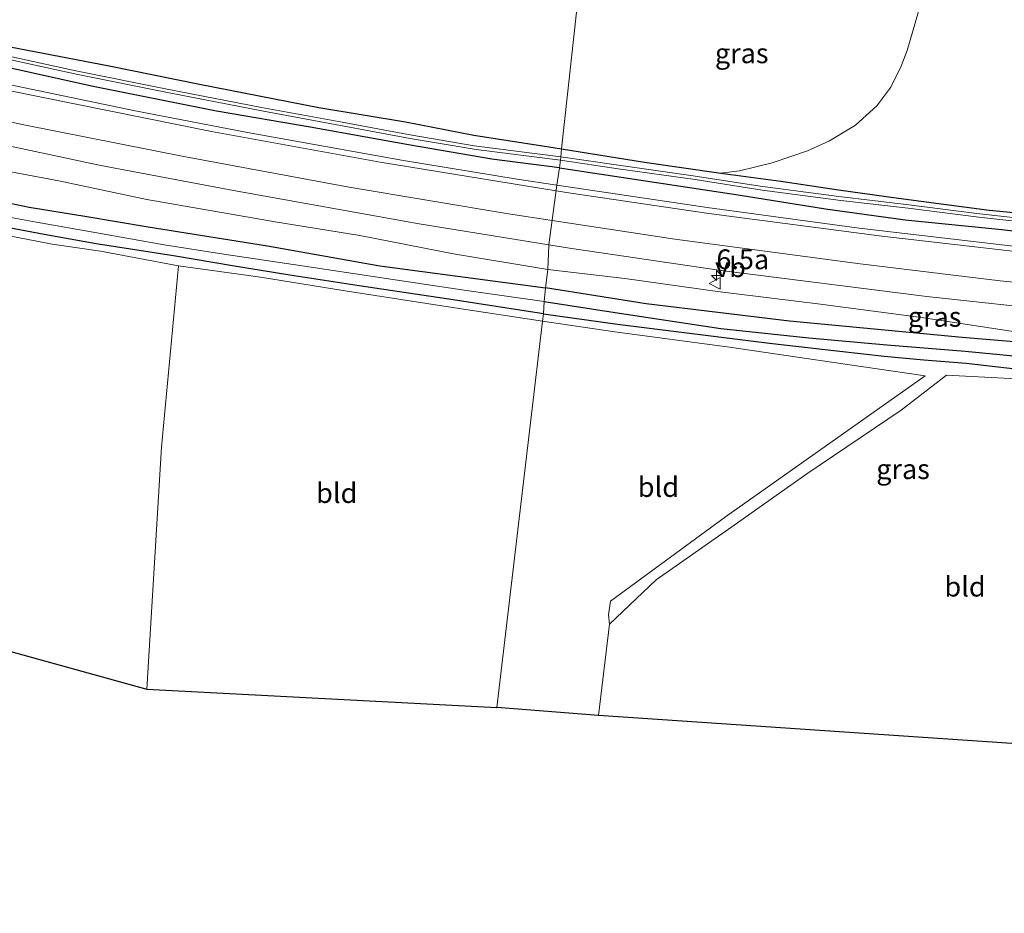
# Model space of a CAD drawing. Units: metres. Extents: x 179994 to 190000, y 320436 to 325002.
# Drawn here: x 184677 to 184801, y 320446 to 320559 of the extents above; entities that cross this region are included whole.
import ezdxf
from ezdxf.enums import TextEntityAlignment as Align

# ---------------------------------------------------------------- set-up
doc = ezdxf.new("R2010")
doc.units = ezdxf.units.M
doc.layers.get('0').update_dxf_attribs({"lineweight": 25})
for name, color, linetype, lineweight in [('B-ME-AM-KILOMETR-S-B1', 7, 'Continuous', 18), ('B-ME-GW-INSTEEKWATERGANG-L-B1', 10, 'Continuous', 25), ('B-ME-GW-KRUINLIJN-L-B1', 93, 'Continuous', 18), ('B-ME-GW-TEENLIJN-L-B1', 93, 'Continuous', 18), ('B-ME-GW-WATERGANG-GREPPEL-L-B1', 10, 'Continuous', 25), ('B-ME-IE-GRASLAND-GV-B6', 93, 'Continuous', 18), ('B-ME-IE-GRONDWERKLIJN-GROND_INGERICHT-GV-B6', 253, 'Continuous', 18), ('B-ME-IE-HULPGEOMETRIE-L-B1', 53, 'Continuous', 18), ('B-ME-KG-KADASTRAAL-OPNAMEDTMGRENS-L-B1', 10, 'Continuous', 25), ('B-ME-OG-WATER-GV-B6', 153, 'Continuous', 18), ('B-ME-VH-VERH_SOORT-BITUMEN-GV-B6', 8, 'IE-TERREINAFSCHEIDING-NATUURLIJK-HOUTWAL', 18), ('B-ME-VW-MARKERING-STREEP-015-L-B1', 7, 'Continuous', 18), ('B-ME-VW-MEUBILAIR_WEGMEUBILAIR-VERKEERSBORD-S-B1', 8, 'Continuous', 18)]:
    doc.layers.add(name, color=color, linetype=linetype, lineweight=lineweight)
doc.styles.add('NLCS-ISO', font='NLCS-ISO.TTF')
doc.linetypes.add('IE-TERREINAFSCHEIDING-NATUURLIJK-HOUTWAL', pattern='A,7,-1.5,[67,NLCS.SHX,S=0.75,R=45,X=0,Y=0],-1.5,7,-1.5,[70,NLCS.SHX,S=0.75,R=0,X=0,Y=0],-1.5', length=20)

# ---------------------------------------------------------------- blocks, each defined once
blk = doc.blocks.new('verkeersbord')
for p, q in [((0, 0.75), (-0.75, -0.625)), ((0.75, -0.625), (0, 0.75)), ((-0.75, -0.625), (0.75, -0.625))]:
    blk.add_line(p, q)
blk = doc.blocks.new('hecto')
for p, q in [((0, 0.625), (-0.625, 0)), ((0, -0.625), (0, 0.625)), ((-0.625, 0), (0.625, 0)), ((0.625, 0), (0, -0.625))]:
    blk.add_line(p, q)

msp = doc.modelspace()

# ---------------------------------------------------------------- linework, layer by layer
at = {"layer": 'B-ME-GW-INSTEEKWATERGANG-L-B1'}
for points in [[(184744.896, 320542.735, 82.351), (184755.357, 320541.064, 81.99), (184764.983, 320539.671, 81.54), (184772.559, 320538.642, 81.283), (184779.839, 320537.55, 81.014), (184787.396, 320536.531, 80.653), (184798.822, 320535.01, 80.091), (184813.406, 320533.615, 79.448), (184828.334, 320532.05, 78.93), (184839.323, 320531.322, 78.441), (184849.328, 320530.479, 77.923), (184854.707, 320530.098, 77.7), (184859.5772, 320531.257, 77.3496), (184860.921, 320533.534, 78.324), (184859.171, 320540.557, 80.771), (184864.363, 320540.496, 80.609), (184866.411, 320540.968, 80.437), (184870.98, 320543.743, 80.592), (184876.257, 320546.453, 80.582), (184880.614, 320548.224, 80.687), (184898.007, 320553.854, 80.384), (184912.3, 320558.27, 80.094), (184923.816, 320562.36, 79.736), (184936.0708, 320566.9563, 78.934)], [(184675.308, 320555.589, 85.208), (184687.832, 320553.197, 84.615), (184699.228, 320550.893, 84.187), (184714.281, 320547.939, 83.496), (184725.215, 320546.126, 83.04), (184733.828, 320544.465, 82.766), (184742.47, 320543.115, 82.412), (184744.896, 320542.735, 82.351)], [(184744.629, 320540.327, 82.219), (184736.093, 320541.439, 82.557), (184725.567, 320543.251, 82.938), (184713.172, 320545.486, 83.453), (184701.344, 320547.481, 83.939), (184685.589, 320550.642, 84.638), (184673.256, 320553.385, 85.196)], [(184744.629, 320540.327, 82.219), (184755.493, 320538.7, 81.857), (184767.146, 320536.953, 81.379), (184778.188, 320535.165, 80.914), (184788.223, 320533.77, 80.488), (184800.012, 320532.607, 80.018), (184809.546, 320531.554, 79.653), (184820.209, 320530.404, 79.203), (184829.162, 320529.498, 78.81), (184840.211, 320528.595, 78.437), (184850.551, 320527.912, 77.971), (184859.65, 320527.305, 77.537), (184870.459, 320526.691, 77.16), (184881.473, 320526.103, 76.594), (184892.462, 320526.064, 76.2), (184902.529, 320526.297, 75.807), (184911.103, 320526.657, 75.594), (184920.016, 320527.544, 75.321), (184928.016, 320528.367, 75.169), (184935.759, 320529.712, 75.016), (184941.8621, 320530.852, 74.677)], [(185010.686, 320537.751, 73.494), (185003.597, 320535.661, 73.603), (184989.631, 320530.892, 74.048), (184980.951, 320528.049, 74.366), (184971.897, 320525.348, 74.566), (184959.274, 320521.87, 74.803), (184948.158, 320519.081, 74.952), (184937.792, 320517.395, 75.173), (184927.875, 320515.84, 75.405), (184916.987, 320514.576, 75.626), (184909.196, 320513.943, 75.783), (184902.163, 320513.611, 76.02), (184895.984, 320513.525, 76.164), (184884.026, 320513.804, 76.469), (184876.971, 320514.093, 76.698), (184841.045, 320515.573, 77.846), (184834.885, 320515.827, 78.043), (184817.614, 320517.083, 78.653), (184795.42, 320518.932, 79.488), (184773.661, 320520.995, 79.83), (184755.562, 320523.195, 80.456), (184742.867, 320525.189, 81.01)], [(184672.872, 320536.391, 83.37), (184677.737, 320535.385, 83.158), (184684.745, 320534.261, 82.899), (184692.723, 320532.888, 82.608), (184707.774, 320530.496, 82.082), (184721.964, 320527.996, 81.56), (184742.867, 320525.189, 81.01)], [(184742.592, 320521.903, 80.713), (184731.205, 320523.665, 81.203), (184719.352, 320525.438, 81.56), (184710.612, 320526.8, 81.906), (184703.61, 320527.938, 82.016), (184695.913, 320529.245, 82.279), (184686.185, 320530.771, 82.569), (184679.615, 320531.945, 82.985), (184672.663, 320533.234, 83.366)], [(184742.592, 320521.903, 80.713), (184751.948, 320520.619, 80.404), (184761.694, 320519.408, 79.982), (184771.124, 320518.235, 79.689), (184779.599, 320517.254, 79.509), (184785.606, 320516.56, 79.464), (184790.573, 320516.105, 79.42), (184795.925, 320515.681, 79.276), (184804.705, 320514.679, 78.838), (184812.801, 320513.802, 78.376), (184820.941, 320513.261, 78.228), (184825.871, 320513.023, 78.087), (184831.901, 320512.923, 77.959), (184837.07, 320512.694, 77.891), (184876.92, 320510.586, 76.662), (184889.369, 320510.543, 76.369), (184900, 320510.728, 76.028), (184908.833, 320511.185, 75.759), (184915.645, 320511.594, 75.554), (184925.079, 320512.6, 75.417), (184933.906, 320514.14, 75.277)]]:
    msp.add_polyline3d(points, dxfattribs=at)
at = {"layer": 'B-ME-GW-KRUINLIJN-L-B1'}
for points in [[(184743.146, 320527.505, 81.929), (184731.257, 320529.49, 82.188), (184719.417, 320531.794, 82.789), (184708.748, 320533.534, 83.241), (184692.586, 320536.339, 83.806), (184681.46, 320538.715, 84.348), (184669.765, 320540.907, 84.839), (184657.875, 320543.614, 85.357), (184644.75, 320546.786, 85.969), (184630.866, 320550.205, 86.433), (184617.584, 320553.867, 86.986), (184605.082, 320556.89, 87.45), (184590.923, 320560.844, 87.956), (184577.147, 320564.664, 88.349), (184568.957, 320566.84, 88.58), (184554.299, 320570.672, 88.949), (184540.379, 320574.816, 89.252), (184525.314, 320579.14, 89.593), (184511.617, 320582.287, 89.707)], [(184743.146, 320527.505, 81.929), (184752.865, 320526.379, 81.596), (184764.56, 320524.745, 81.062), (184777.205, 320523.197, 80.649), (184790.295, 320521.458, 80.131), (184802.696, 320519.569, 79.601), (184812.254, 320518.509, 79.139), (184828.707, 320516.816, 78.292), (184841.045, 320515.573, 77.846)]]:
    msp.add_polyline3d(points, dxfattribs=at)
at = {"layer": 'B-ME-GW-TEENLIJN-L-B1'}
msp.add_polyline3d([(184764.983, 320539.671, 81.54), (184767.333, 320539.957, 81.584), (184771.436, 320540.967, 81.552), (184775.916, 320542.481, 81.54), (184778.683, 320543.741, 81.456), (184781.957, 320545.733, 81.339), (184784.644, 320548.18, 81.283), (184786.439, 320550.533, 81.295), (184787.742, 320553.165, 81.335), (184788.473, 320555.131, 81.383), (184789.903, 320560.08, 81.588), (184790.332, 320566.33, 81.713)], dxfattribs=at)
at = {"layer": 'B-ME-GW-WATERGANG-GREPPEL-L-B1'}
msp.add_polyline3d([(184742.687, 320523.462, 80.54), (184751.632, 320522.093, 79.986), (184764.965, 320520.088, 79.629), (184776.074, 320518.881, 79.264), (184785.93, 320518.017, 79.083), (184795.805, 320517.203, 78.914), (184805.868, 320516.244, 78.433), (184815.678, 320515.201, 77.915), (184824.087, 320514.536, 77.694), (184835.014, 320513.997, 77.481), (184876.114, 320512.298, 76.148), (184887.772, 320512.239, 75.947), (184896.522, 320512.154, 75.662), (184905.711, 320512.217, 75.397), (184913.698, 320512.671, 75.209), (184921.195, 320513.619, 75.1), (184928.163, 320514.475, 74.904), (184935.025, 320515.321, 74.755)], dxfattribs=at)
at = {"layer": 'B-ME-IE-GRASLAND-GV-B6'}
for points in [[(184673.547, 320567.068, 89.024), (184688.097, 320562.436, 88.074), (184689.568, 320562.025, 88.062), (184692.321, 320562.677, 88.451), (184694.886, 320564.95, 88.934), (184695.658, 320565.285, 89.008), (184707.332, 320563.378, 89.024), (184708.668, 320563.758, 89.213), (184709.153, 320564.483, 89.605), (184708.851, 320565.197, 89.782), (184704.594, 320572.359, 92.145), (184708.209, 320572.261, 92.216), (184730.391, 320570.018, 92.389), (184747.654, 320568.043, 92.557), (184744.896, 320542.735, 82.351), (184742.47, 320543.115, 82.412), (184733.828, 320544.465, 82.766), (184725.215, 320546.126, 83.04), (184714.281, 320547.939, 83.496), (184699.228, 320550.893, 84.187), (184687.832, 320553.197, 84.615), (184675.308, 320555.589, 85.208)], [(184790.332, 320566.33, 81.713), (184789.903, 320560.08, 81.588), (184788.473, 320555.131, 81.383), (184787.742, 320553.165, 81.335), (184786.439, 320550.533, 81.295), (184784.644, 320548.18, 81.283), (184781.957, 320545.733, 81.339), (184778.683, 320543.741, 81.456), (184775.916, 320542.481, 81.54), (184771.436, 320540.967, 81.552), (184767.333, 320539.957, 81.584), (184764.983, 320539.671, 81.54), (184755.357, 320541.064, 81.99), (184744.896, 320542.735, 82.351), (184747.654, 320568.043, 92.557), (184754.888, 320567.396, 92.645), (184756.349, 320567.406, 92.665), (184756.884, 320567.869, 92.681), (184757.161, 320568.458, 92.729), (184757.326, 320568.96, 92.749), (184757.394, 320569.913, 92.751), (184770.193, 320568.968, 88.469), (184790.332, 320566.33, 81.713)], [(184813.406, 320533.615, 79.448), (184798.822, 320535.01, 80.091), (184787.396, 320536.531, 80.653), (184779.839, 320537.55, 81.014), (184772.559, 320538.642, 81.283), (184764.983, 320539.671, 81.54), (184767.333, 320539.957, 81.584), (184771.436, 320540.967, 81.552), (184775.916, 320542.481, 81.54), (184778.683, 320543.741, 81.456), (184781.957, 320545.733, 81.339), (184784.644, 320548.18, 81.283), (184786.439, 320550.533, 81.295), (184787.742, 320553.165, 81.335), (184788.473, 320555.131, 81.383), (184789.903, 320560.08, 81.588), (184790.332, 320566.33, 81.713)], [(184930.8, 320556.935, 76.055), (184916.921, 320551.564, 76.138), (184901.74, 320545.992, 76.394), (184882.617, 320538.635, 76.635), (184872.956, 320534.962, 76.782), (184862.332, 320530.914, 76.907), (184861.4781, 320530.7345, 76.9716), (184859.4366, 320530.3055, 77.1222), (184855.2528, 320529.4244, 77.2704), (184845.2127, 320530.1406, 77.6515), (184833.8887, 320530.9106, 78.0813), (184825.3057, 320531.7416, 78.4077), (184817.4857, 320532.4196, 78.7049), (184805.6257, 320533.6706, 79.1565), (184797.2687, 320534.5896, 79.4748), (184788.3747, 320535.7186, 79.8142), (184779.8527, 320536.7146, 80.1391), (184769.9247, 320538.0176, 80.5182), (184761.4977, 320539.3296, 80.8411), (184751.7737, 320540.7066, 81.2129), (184744.7864, 320541.7463, 81.4804)], [(184744.7864, 320541.7463, 81.4804), (184733.8427, 320543.1246, 82.3846), (184725.5247, 320544.5326, 82.6676), (184717.2067, 320546.0856, 83.0636), (184707.0187, 320547.9716, 83.4606), (184695.1377, 320550.2626, 83.9196), (184683.6207, 320552.5796, 84.4066), (184671.0907, 320555.3316, 85.0186)], [(184671.3417, 320554.8536, 85.0446), (184683.8717, 320552.1016, 84.4326), (184695.3887, 320549.7846, 83.9456), (184707.2697, 320547.4936, 83.4866), (184717.4577, 320545.6076, 83.0896), (184725.7757, 320544.0546, 82.6936), (184734.0937, 320542.6466, 82.4106), (184744.7378, 320541.3082, 81.878), (184744.629, 320540.327, 82.219), (184736.093, 320541.439, 82.557), (184725.567, 320543.251, 82.938), (184713.172, 320545.486, 83.453), (184701.344, 320547.481, 83.939), (184685.589, 320550.642, 84.638), (184673.256, 320553.385, 85.196)], [(184675.308, 320555.589, 85.208), (184687.832, 320553.197, 84.615), (184699.228, 320550.893, 84.187), (184714.281, 320547.939, 83.496), (184725.215, 320546.126, 83.04), (184733.828, 320544.465, 82.766), (184742.47, 320543.115, 82.412), (184744.896, 320542.735, 82.351), (184744.7864, 320541.7463, 81.4804)], [(184673.256, 320553.385, 85.196), (184685.589, 320550.642, 84.638), (184701.344, 320547.481, 83.939), (184713.172, 320545.486, 83.453), (184725.567, 320543.251, 82.938), (184736.093, 320541.439, 82.557), (184744.629, 320540.327, 82.219), (184744.2856, 320538.1502, 82.2472), (184739.277, 320538.889, 82.4513), (184724.9308, 320541.2531, 83.0405), (184705.272, 320544.7789, 83.8288), (184691.0863, 320547.5327, 84.4058), (184665.819, 320552.7752, 85.4969)], [(184656.9496, 320546.9877, 85.638), (184686.7823, 320540.63, 84.3922), (184703.514, 320537.4754, 83.6806), (184726.932, 320533.2735, 82.726), (184743.2733, 320530.629, 82.0542), (184743.268, 320530.595, 82.094), (184743.146, 320527.505, 81.929), (184731.257, 320529.49, 82.188), (184719.417, 320531.794, 82.789), (184708.748, 320533.534, 83.241), (184692.586, 320536.339, 83.806), (184681.46, 320538.715, 84.348), (184669.765, 320540.907, 84.839)], [(184744.7864, 320541.7463, 81.4804), (184744.896, 320542.735, 82.351), (184755.357, 320541.064, 81.99), (184764.983, 320539.671, 81.54), (184772.559, 320538.642, 81.283), (184779.839, 320537.55, 81.014), (184787.396, 320536.531, 80.653), (184798.822, 320535.01, 80.091), (184813.406, 320533.615, 79.448)], [(184669.765, 320540.907, 84.839), (184681.46, 320538.715, 84.348), (184692.586, 320536.339, 83.806), (184708.748, 320533.534, 83.241), (184719.417, 320531.794, 82.789), (184731.257, 320529.49, 82.188), (184743.146, 320527.505, 81.929), (184742.867, 320525.189, 81.01)], [(184809.546, 320531.554, 79.653), (184800.012, 320532.607, 80.018), (184788.223, 320533.77, 80.488), (184778.188, 320535.165, 80.914), (184767.146, 320536.953, 81.379), (184755.493, 320538.7, 81.857), (184744.629, 320540.327, 82.219), (184744.7378, 320541.3082, 81.878), (184752.0247, 320540.2286, 81.584), (184761.7487, 320538.8516, 81.192), (184770.1757, 320537.5396, 80.8516), (184780.1037, 320536.2366, 80.4519), (184788.6257, 320535.2406, 80.1094), (184797.5197, 320534.1116, 79.7516), (184805.8767, 320533.1926, 79.416)], [(184744.2856, 320538.1502, 82.2472), (184744.629, 320540.327, 82.219), (184755.493, 320538.7, 81.857), (184767.146, 320536.953, 81.379), (184778.188, 320535.165, 80.914), (184788.223, 320533.77, 80.488), (184800.012, 320532.607, 80.018), (184809.546, 320531.554, 79.653), (184820.209, 320530.404, 79.203), (184829.162, 320529.498, 78.81), (184840.211, 320528.595, 78.437), (184850.551, 320527.912, 77.971), (184859.65, 320527.305, 77.537), (184870.459, 320526.691, 77.16), (184881.473, 320526.103, 76.594), (184892.462, 320526.064, 76.2), (184902.529, 320526.297, 75.807), (184911.103, 320526.657, 75.594), (184920.016, 320527.544, 75.321), (184928.016, 320528.367, 75.169), (184935.759, 320529.712, 75.016)], [(184932.5088, 320526.8498, 75.1217), (184920.5284, 320525.2296, 75.3903), (184912.8444, 320524.5407, 75.5943), (184903.5044, 320524.0394, 75.857), (184894.8039, 320523.858, 76.1414), (184882.5804, 320524.09, 76.6092), (184868.5995, 320524.7764, 77.1981), (184845.5819, 320526.3037, 78.1444), (184825.814, 320527.9826, 78.9171), (184802.25, 320530.4215, 79.9003), (184782.45, 320532.7318, 80.6918), (184763.241, 320535.3544, 81.4749), (184744.2856, 320538.1502, 82.2472)], [(184742.867, 320525.189, 81.01), (184721.964, 320527.996, 81.56), (184707.774, 320530.496, 82.082), (184692.723, 320532.888, 82.608), (184684.745, 320534.261, 82.899), (184677.737, 320535.385, 83.158), (184672.872, 320536.391, 83.37)], [(184672.872, 320536.391, 83.37), (184677.737, 320535.385, 83.158), (184684.745, 320534.261, 82.899), (184692.723, 320532.888, 82.608), (184707.774, 320530.496, 82.082), (184721.964, 320527.996, 81.56), (184742.867, 320525.189, 81.01), (184742.687, 320523.462, 80.54), (184732.606, 320524.921, 80.865), (184723.336, 320526.294, 81.16), (184712.166, 320527.965, 81.56), (184702.29, 320529.445, 81.804), (184694.769, 320530.611, 82.02), (184686.272, 320532.134, 82.298), (184678.661, 320533.469, 82.656), (184673.057, 320534.491, 82.938)], [(184673.057, 320534.491, 82.938), (184678.661, 320533.469, 82.656), (184686.272, 320532.134, 82.298), (184694.769, 320530.611, 82.02), (184702.29, 320529.445, 81.804), (184712.166, 320527.965, 81.56), (184723.336, 320526.294, 81.16), (184732.606, 320524.921, 80.865), (184742.687, 320523.462, 80.54), (184742.592, 320521.903, 80.713), (184731.205, 320523.665, 81.203), (184719.352, 320525.438, 81.56), (184710.612, 320526.8, 81.906), (184703.61, 320527.938, 82.016), (184695.913, 320529.245, 82.279), (184686.185, 320530.771, 82.569), (184679.615, 320531.945, 82.985), (184672.663, 320533.234, 83.366)], [(184672.663, 320533.234, 83.366), (184679.615, 320531.945, 82.985), (184686.185, 320530.771, 82.569), (184695.913, 320529.245, 82.279), (184703.61, 320527.938, 82.016), (184710.612, 320526.8, 81.906), (184719.352, 320525.438, 81.56), (184731.205, 320523.665, 81.203), (184742.592, 320521.903, 80.713), (184742.494, 320520.978, 80.841)], [(184742.494, 320520.978, 80.841), (184731.422, 320522.667, 81.164), (184717.852, 320524.788, 81.603), (184706.906, 320526.564, 81.925), (184696.542, 320527.982, 82.063), (184686.702, 320529.831, 82.428), (184680.625, 320530.716, 82.707), (184674.774, 320531.843, 83.068)], [(184802.696, 320519.569, 79.601), (184790.295, 320521.458, 80.131), (184777.205, 320523.197, 80.649), (184764.56, 320524.745, 81.062), (184752.865, 320526.379, 81.596), (184743.146, 320527.505, 81.929), (184743.268, 320530.595, 82.094), (184743.2733, 320530.629, 82.0542), (184745.868, 320530.2091, 81.9476), (184765.02, 320527.3938, 81.1817), (184790.959, 320524.1149, 80.1546), (184818.513, 320521.1058, 79.0087)], [(184742.867, 320525.189, 81.01), (184743.146, 320527.505, 81.929), (184752.865, 320526.379, 81.596), (184764.56, 320524.745, 81.062), (184777.205, 320523.197, 80.649), (184790.295, 320521.458, 80.131), (184802.696, 320519.569, 79.601), (184812.254, 320518.509, 79.139), (184828.707, 320516.816, 78.292), (184841.045, 320515.573, 77.846), (184834.885, 320515.827, 78.043), (184817.614, 320517.083, 78.653), (184795.42, 320518.932, 79.488), (184773.661, 320520.995, 79.83), (184755.562, 320523.195, 80.456), (184742.867, 320525.189, 81.01)], [(184805.868, 320516.244, 78.433), (184795.805, 320517.203, 78.914), (184785.93, 320518.017, 79.083), (184776.074, 320518.881, 79.264), (184764.965, 320520.088, 79.629), (184751.632, 320522.093, 79.986), (184742.687, 320523.462, 80.54), (184742.867, 320525.189, 81.01), (184755.562, 320523.195, 80.456), (184773.661, 320520.995, 79.83), (184795.42, 320518.932, 79.488), (184817.614, 320517.083, 78.653)], [(184804.705, 320514.679, 78.838), (184795.925, 320515.681, 79.276), (184790.573, 320516.105, 79.42), (184785.606, 320516.56, 79.464), (184779.599, 320517.254, 79.509), (184771.124, 320518.235, 79.689), (184761.694, 320519.408, 79.982), (184751.948, 320520.619, 80.404), (184742.592, 320521.903, 80.713), (184742.687, 320523.462, 80.54), (184751.632, 320522.093, 79.986), (184764.965, 320520.088, 79.629), (184776.074, 320518.881, 79.264), (184785.93, 320518.017, 79.083), (184795.805, 320517.203, 78.914), (184805.868, 320516.244, 78.433)], [(184801.464, 320513.75, 79.063), (184793.46, 320514.178, 79.448), (184787.715, 320509.757, 79.199), (184775.837, 320501.734, 79.039), (184766.35, 320495.031, 78.963), (184756.836, 320488.358, 78.854), (184750.945, 320482.75, 78.645), (184750.795, 320483.961, 78.914), (184751.042, 320485.65, 79.063), (184765.568, 320496.318, 79.284), (184790.778, 320514.083, 79.408), (184778.937, 320515.825, 79.468), (184766.063, 320517.709, 79.862), (184751.601, 320519.644, 80.372), (184742.494, 320520.978, 80.841), (184742.592, 320521.903, 80.713)], [(184742.592, 320521.903, 80.713), (184751.948, 320520.619, 80.404), (184761.694, 320519.408, 79.982), (184771.124, 320518.235, 79.689), (184779.599, 320517.254, 79.509), (184785.606, 320516.56, 79.464), (184790.573, 320516.105, 79.42), (184795.925, 320515.681, 79.276), (184804.705, 320514.679, 78.838)]]:
    msp.add_polyline3d(points, dxfattribs=at)
at = {"layer": 'B-ME-IE-GRONDWERKLIJN-GROND_INGERICHT-GV-B6'}
for points in [[(184634.645, 320490.582, 82.255), (184635.822, 320509.913, 83.566), (184636.887, 320528.033, 84.713), (184637.764, 320541.074, 85.302), (184642.845, 320539.746, 85.062), (184648.497, 320538.121, 84.909), (184655.653, 320536.005, 84.473), (184661.965, 320534.309, 84.065), (184664.927, 320533.524, 83.782), (184667.845, 320533.034, 83.641), (184674.774, 320531.843, 83.068), (184680.625, 320530.716, 82.707), (184686.702, 320529.831, 82.428), (184696.542, 320527.982, 82.063), (184694.43, 320505.114, 80.857), (184692.55, 320474.557, 79.683), (184634.645, 320490.582, 82.255)], [(184742.494, 320520.978, 80.841), (184736.718, 320472.236, 78.762), (184692.55, 320474.557, 79.683), (184694.43, 320505.114, 80.857), (184696.542, 320527.982, 82.063), (184706.906, 320526.564, 81.925), (184717.852, 320524.788, 81.603), (184731.422, 320522.667, 81.164), (184742.494, 320520.978, 80.841)], [(184750.945, 320482.75, 78.645), (184749.534, 320471.257, 78.119), (184736.718, 320472.236, 78.762), (184742.494, 320520.978, 80.841), (184751.601, 320519.644, 80.372), (184766.063, 320517.709, 79.862), (184778.937, 320515.825, 79.468), (184790.778, 320514.083, 79.408), (184765.568, 320496.318, 79.284), (184751.042, 320485.65, 79.063), (184750.795, 320483.961, 78.914), (184750.945, 320482.75, 78.645)], [(184750.945, 320482.75, 78.645), (184756.836, 320488.358, 78.854), (184766.35, 320495.031, 78.963), (184775.837, 320501.734, 79.039), (184787.715, 320509.757, 79.199), (184793.46, 320514.178, 79.448), (184801.464, 320513.75, 79.063), (184808.842, 320513.188, 78.637), (184821.459, 320511.783, 78.16), (184833.337, 320510.495, 78.059), (184832.44, 320493.485, 77.602), (184828.991, 320465.84, 76.887), (184749.534, 320471.257, 78.119), (184750.945, 320482.75, 78.645)]]:
    msp.add_polyline3d(points, dxfattribs=at)
at = {"layer": 'B-ME-IE-HULPGEOMETRIE-L-B1'}
msp.add_polyline3d([(184747.654, 320568.043, 92.557), (184744.896, 320542.735, 82.351), (184744.7864, 320541.7463, 81.4804), (184744.7378, 320541.3082, 81.878), (184744.629, 320540.327, 82.219), (184744.2856, 320538.1502, 82.2472), (184743.2733, 320530.629, 82.0542), (184743.268, 320530.595, 82.094), (184743.146, 320527.505, 81.929), (184742.867, 320525.189, 81.01), (184742.687, 320523.462, 80.54), (184742.592, 320521.903, 80.713), (184742.494, 320520.978, 80.841), (184736.718, 320472.236, 78.762)], dxfattribs=at)
at = {"layer": 'B-ME-KG-KADASTRAAL-OPNAMEDTMGRENS-L-B1'}
for points in [[(184409.388, 320549.524, 86.174), (184553.983, 320513.021, 83.994), (184556.169, 320512.329, 83.971), (184634.645, 320490.582, 82.255), (184692.55, 320474.557, 79.683), (184736.718, 320472.236, 78.762)], [(185093.669, 320446.286, 72.429), (185085.542, 320448.602, 71.901), (185080.349, 320448.968, 71.523), (185078.34, 320449.79, 71.527), (185076.384, 320450.433, 71.579), (185072.47, 320451.326, 71.543), (185069.105, 320451.696, 71.431), (185068.788, 320451.832, 71.387), (185057.497, 320454.393, 71.455), (185048.529, 320456.499, 71.314), (185045.405, 320457.1, 71.371), (185033.167, 320459.866, 71.401), (184983.423, 320458.727, 73.908), (184980.979, 320458.093, 74.594), (184977.726, 320458.184, 74.815), (184870.474, 320462.873, 75.98), (184828.991, 320465.84, 76.887), (184749.534, 320471.257, 78.119), (184736.718, 320472.236, 78.762)]]:
    msp.add_polyline3d(points, dxfattribs=at)
at = {"layer": 'B-ME-OG-WATER-GV-B6'}
for points in [[(184744.7864, 320541.7463, 81.4804), (184751.7737, 320540.7066, 81.2129), (184761.4977, 320539.3296, 80.8411), (184769.9247, 320538.0176, 80.5182), (184779.8527, 320536.7146, 80.1391), (184788.3747, 320535.7186, 79.8142), (184797.2687, 320534.5896, 79.4748), (184805.6257, 320533.6706, 79.1565), (184817.4857, 320532.4196, 78.7049), (184825.3057, 320531.7416, 78.4077), (184833.8887, 320530.9106, 78.0813), (184845.2127, 320530.1406, 77.6515), (184855.2528, 320529.4244, 77.2704), (184859.4366, 320530.3055, 77.1222), (184861.4781, 320530.7345, 76.9716), (184862.332, 320530.914, 76.907), (184872.956, 320534.962, 76.782), (184882.617, 320538.635, 76.635), (184901.74, 320545.992, 76.394), (184916.921, 320551.564, 76.138), (184930.8, 320556.935, 76.055)], [(184671.0907, 320555.3316, 85.0186), (184683.6207, 320552.5796, 84.4066), (184695.1377, 320550.2626, 83.9196), (184707.0187, 320547.9716, 83.4606), (184717.2067, 320546.0856, 83.0636), (184725.5247, 320544.5326, 82.6676), (184733.8427, 320543.1246, 82.3846), (184744.7864, 320541.7463, 81.4804)], [(184744.7864, 320541.7463, 81.4804), (184744.7378, 320541.3082, 81.878), (184734.0937, 320542.6466, 82.4106), (184725.7757, 320544.0546, 82.6936), (184717.4577, 320545.6076, 83.0896), (184707.2697, 320547.4936, 83.4866), (184695.3887, 320549.7846, 83.9456), (184683.8717, 320552.1016, 84.4326), (184671.3417, 320554.8536, 85.0446)], [(184931.7777, 320529.9546, 74.7696), (184923.2287, 320528.7746, 74.9186), (184916.5247, 320528.1576, 75.0866), (184909.3577, 320527.5966, 75.3156), (184900.9657, 320526.9716, 75.5526), (184893.1907, 320527.0996, 75.7976), (184887.2127, 320527.2036, 76.1106), (184880.0847, 320527.4856, 76.4556), (184868.5427, 320528.0756, 76.9136), (184856.7067, 320528.8606, 77.3796), (184845.4637, 320529.6626, 77.8295), (184834.1397, 320530.4326, 78.2825), (184825.5567, 320531.2636, 78.6267), (184817.7367, 320531.9416, 78.94), (184805.8767, 320533.1926, 79.416), (184797.5197, 320534.1116, 79.7516), (184788.6257, 320535.2406, 80.1094), (184780.1037, 320536.2366, 80.4519), (184770.1757, 320537.5396, 80.8516), (184761.7487, 320538.8516, 81.192), (184752.0247, 320540.2286, 81.584), (184744.7378, 320541.3082, 81.878), (184744.7864, 320541.7463, 81.4804)]]:
    msp.add_polyline3d(points, dxfattribs=at)
at = {"layer": 'B-ME-VH-VERH_SOORT-BITUMEN-GV-B6'}
for points in [[(184665.819, 320552.7752, 85.4969), (184691.0863, 320547.5327, 84.4058), (184705.272, 320544.7789, 83.8288), (184724.9308, 320541.2531, 83.0405), (184739.277, 320538.889, 82.4513), (184744.2856, 320538.1502, 82.2472)], [(184744.2856, 320538.1502, 82.2472), (184743.2733, 320530.629, 82.0542), (184726.932, 320533.2735, 82.726), (184703.514, 320537.4754, 83.6806), (184686.7823, 320540.63, 84.3922), (184656.9496, 320546.9877, 85.638)], [(184818.513, 320521.1058, 79.0087), (184790.959, 320524.1149, 80.1546), (184765.02, 320527.3938, 81.1817), (184745.868, 320530.2091, 81.9476), (184743.2733, 320530.629, 82.0542), (184744.2856, 320538.1502, 82.2472), (184763.241, 320535.3544, 81.4749), (184782.45, 320532.7318, 80.6918), (184802.25, 320530.4215, 79.9003)]]:
    msp.add_polyline3d(points, dxfattribs=at)
at = {"layer": 'B-ME-VW-MARKERING-STREEP-015-L-B1'}
for points in [[(184417.8159, 320618.0032, 90.4275), (184422.8483, 320616.6479, 90.4423), (184470.089, 320603.6374, 90.484), (184517.2947, 320590.6064, 90.0066), (184564.4452, 320577.5717, 89.0918), (184603.5295, 320567.1595, 87.9713), (184631.0618, 320560.148, 86.9462), (184647.6491, 320556.1657, 86.2747), (184675.1042, 320550.0757, 85.1469), (184700.7359, 320544.9412, 84.0508), (184721.9838, 320541.0617, 83.1863), (184744.1887, 320537.4303, 82.2989)], [(184417.7347, 320614.1819, 90.3743), (184420.3703, 320613.4724, 90.3825), (184467.4071, 320600.442, 90.393), (184514.4993, 320587.408, 89.9415), (184561.5578, 320574.4128, 89.0472), (184589.1204, 320566.9469, 88.2884), (184626.4311, 320557.3532, 86.9955), (184642.087, 320553.5584, 86.3547), (184657.88, 320549.9088, 85.7339), (184677.0384, 320545.7751, 84.9399), (184697.2404, 320541.7492, 84.0859), (184718.0869, 320537.8978, 83.2279), (184738.2064, 320534.5304, 82.4295), (184743.6864, 320533.6986, 82.2051)], [(184744.1887, 320537.4303, 82.2989), (184746.0633, 320537.1237, 82.224), (184763.4801, 320534.5954, 81.5012), (184785.2888, 320531.7071, 80.6345), (184809.1349, 320529.0016, 79.6533), (184833.4247, 320526.694, 78.6603), (184853.1644, 320525.1601, 77.8638), (184871.9312, 320524.0544, 77.0975), (184884.1197, 320523.5486, 76.591), (184893.5176, 320523.4267, 76.2332), (184905.7139, 320523.6785, 75.8419), (184913.5005, 320524.1083, 75.6205), (184921.4638, 320524.859, 75.4173), (184931.3776, 320526.1581, 75.2)], [(184743.6864, 320533.6986, 82.2051), (184759.1655, 320531.3493, 81.5714), (184782.5572, 320528.2255, 80.6376), (184800.2294, 320526.1035, 79.925), (184828.4896, 320523.2954, 78.747), (184844.63, 320521.9164, 78.106), (184862.3896, 320520.7327, 77.4123), (184883.3642, 320519.7232, 76.6176), (184891.362, 320519.605, 76.3343), (184903.3594, 320519.7832, 75.9695), (184910.9499, 320520.1326, 75.754), (184919.1202, 320520.8137, 75.5396), (184927.659, 320521.8267, 75.3443), (184936.5636, 320523.1246, 75.1575)]]:
    msp.add_polyline3d(points, dxfattribs=at)

# ---------------------------------------------------------------- block references
at = {"layer": 'B-ME-AM-KILOMETR-S-B1', "rotation": 90}
msp.add_blockref('hecto', (184764.4224, 320526.7689, 81.2407), dxfattribs=at)
at = {"layer": 'B-ME-VW-MEUBILAIR_WEGMEUBILAIR-VERKEERSBORD-S-B1', "rotation": 90}
msp.add_blockref('verkeersbord', (184764.2541, 320525.7656, 81.1329), dxfattribs=at)

# ---------------------------------------------------------------- texts
at = {"layer": 'B-ME-AM-KILOMETR-S-B1', "ltscale": 0.2, "style": 'NLCS-ISO'}
msp.add_text('6.5a', height=2.5, dxfattribs=at).set_placement((184764.4224, 320526.7689, 81.2407), align=Align.BOTTOM_LEFT)
at = {"layer": 'B-ME-IE-GRASLAND-GV-B6', "ltscale": 0.2, "style": 'NLCS-ISO'}
for p in [(184767.614, 320554.792), (184791.956, 320521.539), (184787.965, 320502.3265)]:
    msp.add_text('gras', height=2.5, dxfattribs=at).set_placement(p, align=Align.MIDDLE_CENTER)
at = {"layer": 'B-ME-IE-GRONDWERKLIJN-GROND_INGERICHT-GV-B6', "ltscale": 0.2, "style": 'NLCS-ISO'}
for p in [(184757.1062, 320500.0704), (184716.5267, 320499.307), (184795.7903, 320487.4988)]:
    msp.add_text('bld', height=2.5, dxfattribs=at).set_placement(p, align=Align.MIDDLE_CENTER)
at = {"layer": 'B-ME-VW-MEUBILAIR_WEGMEUBILAIR-VERKEERSBORD-S-B1', "ltscale": 0.2, "style": 'NLCS-ISO'}
msp.add_text('vb', height=2.5, dxfattribs=at).set_placement((184764.2541, 320525.7656, 81.1329), align=Align.BOTTOM_LEFT)

doc.saveas('drawing.dxf')
